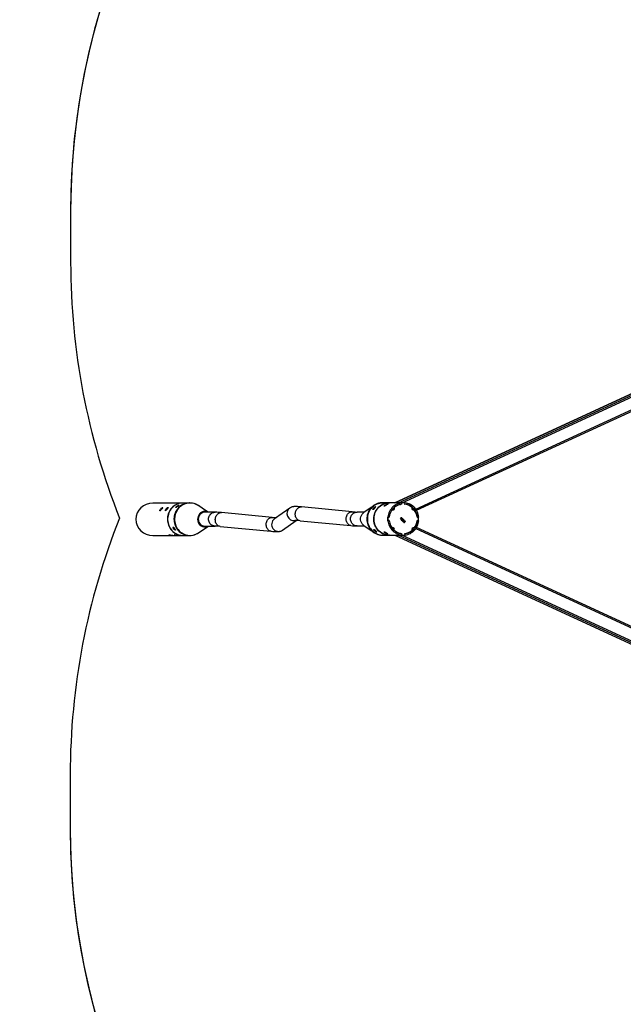
# Model space of a CAD drawing. Units: millimetres. Extents: x 1607 to 2992, y 1842 to 2628.
# Drawn here: x 2128 to 2293, y 1993 to 2263 of the extents above; entities that cross this region are included whole.
import ezdxf

# ---------------------------------------------------------------- set-up
doc = ezdxf.new("R2010")
doc.units = ezdxf.units.MM
doc.header["$LTSCALE"] = 100
doc.header["$PDSIZE"] = -1
doc.layers.add('VP-DIM', color=7, linetype='Continuous')
doc.layers.add('VP-HIC', color=6, linetype='Continuous')
doc.layers.add('VP-EQ', color=7, linetype='Continuous', true_color=0x8a3492)
doc.dimstyles.get("Standard").update_dxf_attribs({"dimtxt": 14, "dimasz": 20, "dimexe": 20, "dimexo": 50, "dimgap": 20, "dimtad": 0, "dimdec": 0, "dimzin": 0, "dimdsep": 46, "dimtxsty": 'Standard', "dimcen": -0.09, "dimadec": 0, "dimazin": 0, "dimtfac": 1, "dimtdec": 4, "dimtofl": 0, "dimtmove": 0, "dimatfit": 3, "dimfxl": 70, "dimfxlon": 1, "dimtolj": 1, "dimtzin": 0, "dimarcsym": 0})

# ---------------------------------------------------------------- blocks, each defined once
blk = doc.blocks.new('*D33')
at = {"layer": 'Defpoints', "color": 0}
for p in [(2670.48, 2607.95), (2670.48, 2126.23), (2005.77, 2121.67)]:
    blk.add_point(p, dxfattribs=at)
at = {"layer": 'VP-DIM', "color": 0, "lineweight": -2}
for p, q in [((2005.77, 2537.95), (2005.77, 2627.95)), ((2670.48, 2537.95), (2670.48, 2627.95)), ((2025.77, 2607.95), (2299.45, 2607.95)), ((2650.48, 2607.95), (2376.79, 2607.95))]:
    blk.add_line(p, q, dxfattribs=at)
at = {"layer": 'VP-DIM', "color": 0}
for points in [[(2025.77, 2611.28), (2025.77, 2604.62), (2005.77, 2607.95)], [(2650.48, 2604.62), (2650.48, 2611.28), (2670.48, 2607.95)]]:
    blk.add_solid(points, dxfattribs=at)
at = {"layer": 'VP-DIM', "color": 0, "insert": (2338.12, 2607.95), "char_height": 14, "attachment_point": 5}
blk.add_mtext('\\A1;665', dxfattribs=at)
blk = doc.blocks.new('*D36')
at = {"layer": 'Defpoints', "color": 0}
for p in [(2520.48, 2524.83), (2159.77, 2126.11), (2520.48, 2126.23)]:
    blk.add_point(p, dxfattribs=at)
at = {"layer": 'VP-DIM', "color": 0, "lineweight": -2}
for p, q in [((2159.77, 2454.83), (2159.77, 2544.83)), ((2520.48, 2454.83), (2520.48, 2544.83)), ((2179.77, 2524.83), (2301.45, 2524.83)), ((2500.48, 2524.83), (2378.79, 2524.83))]:
    blk.add_line(p, q, dxfattribs=at)
at = {"layer": 'VP-DIM', "color": 0}
for points in [[(2179.77, 2528.16), (2179.77, 2521.49), (2159.77, 2524.83)], [(2500.48, 2521.49), (2500.48, 2528.16), (2520.48, 2524.83)]]:
    blk.add_solid(points, dxfattribs=at)
at = {"layer": 'VP-DIM', "color": 0, "insert": (2340.12, 2524.83), "char_height": 14, "attachment_point": 5}
blk.add_mtext('\\A1;365', dxfattribs=at)
blk = doc.blocks.new('1634 2')
at = {"layer": 'VP-EQ', "color": 0, "linetype": 'Continuous', "lineweight": 25}
for p, q in [((2334.82, 2178.59), (2230.79, 2130.65)), ((2230.8, 2130.65), (2334.82, 2178.59)), ((2231.75, 2130.65), (2334.82, 2178.15)), ((2232.82, 2130.65), (2334.82, 2177.66)), ((2236.53, 2128.87), (2334.82, 2174.16)), ((2236.72, 2128.57), (2334.82, 2173.78)), ((2172.64, 2130.57), (2164.41, 2130.56)), ((2174.45, 2130.58), (2172.71, 2130.57)), ((2174.6, 2130.58), (2174.45, 2130.58)), ((2229.24, 2130.65), (2227.49, 2130.65)), ((2233, 2130.65), (2229.31, 2130.65)), ((2232.53, 2130.63), (2232.64, 2130.63)), ((2232.55, 2130.63), (2232.6, 2130.63)), ((2232.55, 2130.63), (2232.55, 2130.63)), ((2232.6, 2130.63), (2232.6, 2130.63)), ((2232.68, 2130.27), (2232.64, 2130.63)), ((2233.06, 2130.65), (2233, 2130.65)), ((2233.52, 2130.63), (2233.48, 2130.24)), ((2233.52, 2130.63), (2233.6, 2130.63)), ((2233.56, 2130.27), (2233.6, 2130.63)), ((2166.52, 2128.89), (2166.71, 2128.73)), ((2166.58, 2128.97), (2166.77, 2128.81)), ((2168.01, 2128.89), (2168.2, 2128.73)), ((2168.07, 2128.97), (2168.26, 2128.81)), ((2171, 2129.69), (2171.1, 2129.54)), ((2171.07, 2129.75), (2171.18, 2129.6)), ((2181.5, 2128.04), (2178.71, 2128.04)), ((2197.16, 2126.62), (2183.21, 2127.93)), ((2201.97, 2129.2), (2197.78, 2126.23)), ((2219.1, 2128.18), (2205.15, 2129.49)), ((2222.47, 2128.09), (2220.45, 2128.09)), ((2222.1, 2127.83), (2222.3, 2127.97)), ((2224.94, 2129.15), (2225.08, 2129.02)), ((2225.01, 2129.23), (2225.15, 2129.09)), ((2228.13, 2130.02), (2228.21, 2129.88)), ((2228.25, 2130.09), (2228.33, 2129.95)), ((2232.31, 2130.2), (2232.39, 2130.21)), ((2232.39, 2130.21), (2232.32, 2130.21)), ((2232.59, 2130.24), (2232.59, 2130.26)), ((2232.59, 2130.24), (2232.65, 2130.24)), ((2232.65, 2130.24), (2232.64, 2130.26)), ((2233.48, 2130.27), (2233.56, 2130.27)), ((2236.09, 2128.74), (2236.03, 2128.74)), ((2199.98, 2123.13), (2203.73, 2125.79)), ((2204.79, 2125.71), (2218.75, 2124.4)), ((2228.78, 2126.71), (2228.9, 2126.71)), ((2229.13, 2126.67), (2228.78, 2126.71)), ((2228.84, 2126.69), (2228.78, 2126.69)), ((2229.13, 2125.75), (2228.78, 2125.71)), ((2228.78, 2125.73), (2228.84, 2125.73)), ((2228.78, 2125.71), (2228.9, 2125.71)), ((2228.84, 2126.69), (2229.22, 2126.65)), ((2229.22, 2125.77), (2228.84, 2125.73)), ((2229.24, 2126.67), (2228.9, 2126.71)), ((2229.24, 2125.75), (2228.9, 2125.71)), ((2229.13, 2126.67), (2229.24, 2126.67)), ((2229.13, 2125.75), (2229.24, 2125.75)), ((2229.16, 2126.65), (2229.16, 2126.67)), ((2229.16, 2125.75), (2229.16, 2125.77)), ((2229.22, 2126.65), (2229.22, 2126.67)), ((2229.22, 2125.75), (2229.22, 2125.77)), ((2232.3, 2126.25), (2232.65, 2126.62)), ((2232.33, 2126.22), (2232.3, 2126.25)), ((2232.35, 2126.27), (2232.31, 2126.24)), ((2232.38, 2126.27), (2232.33, 2126.22)), ((2232.35, 2126.27), (2232.38, 2126.27)), ((2232.42, 2126.35), (2232.45, 2126.35)), ((2232.43, 2126.15), (2232.45, 2126.15)), ((2232.65, 2126.58), (2232.5, 2126.43)), ((2232.5, 2126.43), (2232.53, 2126.43)), ((2232.55, 2126.39), (2232.51, 2126.39)), ((2232.52, 2126.1), (2232.56, 2126.1)), ((2232.68, 2126.58), (2232.53, 2126.43)), ((2232.6, 2125.94), (2232.87, 2125.95)), ((2232.83, 2125.7), (2232.6, 2125.94)), ((2232.63, 2126.6), (2232.65, 2126.58)), ((2232.65, 2126.62), (2232.68, 2126.58)), ((2232.65, 2126.58), (2232.68, 2126.58)), ((2232.65, 2126.38), (2232.68, 2126.38)), ((2232.65, 2126.11), (2232.68, 2126.11)), ((2232.85, 2125.91), (2232.68, 2125.9)), ((2232.68, 2125.9), (2232.7, 2125.9)), ((2232.68, 2125.9), (2232.83, 2125.74)), ((2232.88, 2125.91), (2232.7, 2125.9)), ((2232.7, 2125.9), (2232.86, 2125.74)), ((2232.83, 2125.74), (2232.81, 2125.72)), ((2232.86, 2125.74), (2232.83, 2125.7)), ((2232.83, 2125.74), (2232.86, 2125.74)), ((2232.88, 2126.14), (2232.84, 2126.17)), ((2232.85, 2125.91), (2232.88, 2125.91)), ((2232.96, 2126.17), (2232.92, 2126.17)), ((2232.95, 2125.74), (2232.98, 2125.74)), ((2232.97, 2125.58), (2233, 2125.58)), ((2233.01, 2125.81), (2233.08, 2125.8)), ((2233.06, 2125.76), (2233.02, 2125.76)), ((2233.04, 2126.17), (2233.07, 2126.17)), ((2233.04, 2125.96), (2233.07, 2125.96)), ((2233.05, 2125.53), (2233.09, 2125.53)), ((2233.06, 2125.49), (2233.09, 2125.49)), ((2233.08, 2125.8), (2233.11, 2125.8)), ((2233.14, 2125.89), (2233.16, 2125.89)), ((2233.15, 2125.76), (2233.18, 2125.76)), ((2233.16, 2125.53), (2233.19, 2125.53)), ((2233.21, 2125.91), (2233.18, 2125.91)), ((2233.18, 2125.69), (2233.21, 2125.69)), ((2233.21, 2125.73), (2233.25, 2125.73)), ((2233.21, 2125.48), (2233.24, 2125.45)), ((2233.21, 2125.45), (2233.24, 2125.45)), ((2233.22, 2125.31), (2233.25, 2125.31)), ((2233.29, 2125.91), (2233.32, 2125.91)), ((2233.3, 2125.72), (2233.33, 2125.72)), ((2233.31, 2125.27), (2233.34, 2125.27)), ((2233.33, 2125.53), (2233.53, 2125.67)), ((2233.49, 2125.61), (2233.38, 2125.54)), ((2233.38, 2125.54), (2233.41, 2125.54)), ((2233.52, 2125.61), (2233.41, 2125.54)), ((2233.42, 2125.28), (2233.45, 2125.28)), ((2233.43, 2125.5), (2233.46, 2125.5)), ((2233.49, 2125.61), (2233.52, 2125.61)), ((2233.51, 2125.66), (2233.64, 2125.53)), ((2233.63, 2125.49), (2233.52, 2125.61)), ((2233.53, 2125.67), (2233.67, 2125.53)), ((2233.64, 2125.53), (2233.62, 2125.51)), ((2233.67, 2125.53), (2233.63, 2125.49)), ((2233.64, 2125.53), (2233.67, 2125.53)), ((2236.91, 2126.64), (2237.28, 2126.69)), ((2236.91, 2126.65), (2237.23, 2126.69)), ((2236.91, 2126.67), (2237, 2126.67)), ((2237.28, 2125.73), (2236.91, 2125.77)), ((2237.23, 2125.73), (2236.91, 2125.77)), ((2236.91, 2125.75), (2237, 2125.75)), ((2237, 2126.67), (2237.34, 2126.71)), ((2237, 2125.75), (2237.34, 2125.71)), ((2237.23, 2126.69), (2237.28, 2126.69)), ((2237.28, 2125.73), (2237.23, 2125.73)), ((2170.09, 2123.55), (2170.24, 2123.66)), ((2170.14, 2123.47), (2170.3, 2123.58)), ((2178.72, 2124.24), (2181.51, 2124.24)), ((2182.85, 2124.15), (2196.81, 2122.84)), ((2220.45, 2124.29), (2222.47, 2124.29)), ((2224.79, 2122.78), (2224.8, 2122.78)), ((2225.36, 2123.09), (2225.23, 2122.95)), ((2225.43, 2123.03), (2225.3, 2122.88)), ((2225.36, 2123.09), (2225.33, 2123.13)), ((2228.13, 2122.39), (2228.21, 2122.54)), ((2228.25, 2122.32), (2228.33, 2122.46)), ((2236.03, 2123.68), (2236.09, 2123.68)), ((2236.52, 2123.55), (2334.82, 2078.24)), ((2334.82, 2078.62), (2236.72, 2123.84)), ((2164.42, 2121.67), (2172.65, 2121.68)), ((2169.13, 2121.74), (2169.14, 2121.8)), ((2169.22, 2121.73), (2169.23, 2121.78)), ((2170.62, 2121.75), (2170.63, 2121.81)), ((2170.72, 2121.73), (2170.72, 2121.79)), ((2172.72, 2121.68), (2174.46, 2121.69)), ((2173.44, 2121.86), (2173.93, 2121.74)), ((2174.46, 2121.69), (2174.61, 2121.69)), ((2227.57, 2121.76), (2227.36, 2121.77)), ((2227.5, 2121.76), (2229.25, 2121.76)), ((2229.32, 2121.76), (2233.01, 2121.76)), ((2230.79, 2121.76), (2334.82, 2073.81)), ((2230.8, 2121.76), (2334.82, 2073.81)), ((2231.75, 2121.76), (2334.82, 2074.25)), ((2232.4, 2122.21), (2232.32, 2122.21)), ((2232.34, 2122.21), (2232.4, 2122.21)), ((2232.53, 2121.79), (2232.64, 2121.79)), ((2232.6, 2121.79), (2232.55, 2121.79)), ((2232.55, 2121.79), (2232.55, 2121.79)), ((2232.59, 2122.18), (2232.65, 2122.18)), ((2232.59, 2122.16), (2232.59, 2122.18)), ((2232.6, 2121.79), (2232.6, 2121.79)), ((2232.64, 2122.16), (2232.65, 2122.18)), ((2232.68, 2122.15), (2232.64, 2121.79)), ((2232.81, 2121.76), (2334.82, 2074.74)), ((2233.01, 2121.76), (2233.07, 2121.76)), ((2233.48, 2122.18), (2233.52, 2121.79)), ((2233.48, 2122.15), (2233.56, 2122.15)), ((2233.52, 2121.79), (2233.6, 2121.79)), ((2233.56, 2122.15), (2233.6, 2121.79))]:
    blk.add_line(p, q, dxfattribs=at)
at = {"layer": 'VP-EQ', "color": 0, "linetype": 'Continuous', "lineweight": 25, "flags": 128}
for points in [[(2172.67, 2130.57), (2172.37, 2130.56), (2171.99, 2130.52), (2171.62, 2130.44), (2171.25, 2130.33), (2170.9, 2130.18), (2170.56, 2130), (2170.23, 2129.79), (2169.93, 2129.55), (2169.65, 2129.28), (2169.39, 2128.98), (2169.16, 2128.67), (2168.96, 2128.33), (2168.78, 2127.97), (2168.64, 2127.6), (2168.53, 2127.22), (2168.45, 2126.83), (2168.41, 2126.43), (2168.4, 2126.04), (2168.43, 2125.64), (2168.49, 2125.24), (2168.58, 2124.86), (2168.7, 2124.48), (2168.86, 2124.12), (2169.05, 2123.77), (2169.26, 2123.44), (2169.51, 2123.13), (2169.78, 2122.85), (2170.07, 2122.6), (2170.38, 2122.37), (2170.71, 2122.17), (2171.06, 2122.01), (2171.42, 2121.87), (2171.79, 2121.77), (2172.16, 2121.71), (2172.54, 2121.68), (2172.69, 2121.68)], [(2172.71, 2130.57), (2172.7, 2130.57), (2172.32, 2130.55), (2171.94, 2130.5), (2171.57, 2130.41), (2171.21, 2130.28), (2170.86, 2130.13), (2170.52, 2129.94), (2170.21, 2129.72), (2169.91, 2129.47), (2169.64, 2129.19), (2169.39, 2128.89), (2169.16, 2128.57), (2168.97, 2128.22), (2168.8, 2127.86), (2168.67, 2127.49), (2168.57, 2127.1), (2168.5, 2126.71), (2168.47, 2126.31), (2168.47, 2125.92), (2168.51, 2125.52), (2168.58, 2125.13), (2168.68, 2124.74), (2168.81, 2124.37), (2168.98, 2124.01), (2169.18, 2123.67), (2169.4, 2123.35), (2169.65, 2123.05), (2169.93, 2122.77), (2170.23, 2122.52), (2170.55, 2122.31), (2170.88, 2122.12), (2171.23, 2121.96), (2171.6, 2121.84), (2171.97, 2121.75), (2172.35, 2121.7), (2172.72, 2121.68)], [(2174.12, 2130.56), (2174.06, 2130.56), (2173.68, 2130.5), (2173.31, 2130.41), (2172.95, 2130.29), (2172.6, 2130.13), (2172.26, 2129.94), (2171.95, 2129.72), (2171.65, 2129.47), (2171.38, 2129.19), (2171.13, 2128.89), (2170.9, 2128.56), (2170.71, 2128.22), (2170.55, 2127.86), (2170.41, 2127.49), (2170.31, 2127.1), (2170.25, 2126.71), (2170.21, 2126.31), (2170.22, 2125.92), (2170.25, 2125.52), (2170.32, 2125.13), (2170.42, 2124.74), (2170.56, 2124.37), (2170.72, 2124.01), (2170.92, 2123.67), (2171.15, 2123.35), (2171.4, 2123.05), (2171.67, 2122.77), (2171.97, 2122.53), (2172.29, 2122.31), (2172.63, 2122.12), (2172.98, 2121.96), (2173.34, 2121.84), (2173.71, 2121.75), (2174.09, 2121.7), (2174.46, 2121.69)], [(2174.12, 2130.56), (2173.97, 2130.55), (2173.6, 2130.48), (2173.23, 2130.38), (2172.87, 2130.25), (2172.52, 2130.09), (2172.19, 2129.89), (2171.88, 2129.66), (2171.58, 2129.4), (2171.32, 2129.12), (2171.07, 2128.82), (2170.86, 2128.49), (2170.67, 2128.14), (2170.51, 2127.78), (2170.39, 2127.4), (2170.3, 2127.01), (2170.24, 2126.62), (2170.21, 2126.22), (2170.22, 2125.82), (2170.26, 2125.42), (2170.34, 2125.03), (2170.45, 2124.65), (2170.6, 2124.28), (2170.77, 2123.93), (2170.97, 2123.59), (2171.2, 2123.27), (2171.46, 2122.98), (2171.74, 2122.71), (2172.05, 2122.47), (2172.37, 2122.26), (2172.71, 2122.08), (2173.06, 2121.93), (2173.43, 2121.82)], [(2176.95, 2129.84), (2176.69, 2130), (2176.35, 2130.18), (2176, 2130.33), (2175.63, 2130.44), (2175.26, 2130.52), (2174.88, 2130.57), (2174.5, 2130.57), (2174.12, 2130.55), (2173.74, 2130.48), (2173.37, 2130.38), (2173.01, 2130.25), (2172.67, 2130.09), (2172.34, 2129.89), (2172.02, 2129.66), (2171.73, 2129.4), (2171.46, 2129.12), (2171.22, 2128.82), (2171, 2128.49), (2170.82, 2128.14), (2170.66, 2127.78), (2170.54, 2127.4), (2170.44, 2127.01), (2170.38, 2126.62), (2170.36, 2126.22), (2170.37, 2125.82), (2170.41, 2125.43), (2170.49, 2125.03), (2170.6, 2124.65), (2170.74, 2124.28), (2170.92, 2123.93), (2171.12, 2123.59), (2171.35, 2123.27), (2171.61, 2122.98), (2171.89, 2122.71), (2172.2, 2122.47), (2172.52, 2122.26), (2172.86, 2122.08), (2173.21, 2121.93), (2173.58, 2121.82), (2173.58, 2121.82)], [(2174.45, 2130.58), (2174.44, 2130.58), (2174.26, 2130.57)], [(2174.45, 2130.58), (2174.35, 2130.57), (2174.3, 2130.57)], [(2224.5, 2123.06), (2224.24, 2123.35), (2224.01, 2123.67), (2223.81, 2124), (2223.63, 2124.36), (2223.49, 2124.73), (2223.38, 2125.11), (2223.3, 2125.5), (2223.26, 2125.9), (2223.25, 2126.3), (2223.28, 2126.69), (2223.34, 2127.09), (2223.43, 2127.47), (2223.55, 2127.85), (2223.71, 2128.21), (2223.9, 2128.56), (2224.11, 2128.89), (2224.36, 2129.19), (2224.63, 2129.48), (2224.92, 2129.73), (2225.23, 2129.96), (2225.56, 2130.16), (2225.91, 2130.32), (2226.27, 2130.46), (2226.64, 2130.55), (2227.01, 2130.62), (2227.39, 2130.65), (2227.49, 2130.65)], [(2229.29, 2121.76), (2228.97, 2121.77), (2228.59, 2121.81), (2228.22, 2121.89), (2227.85, 2122), (2227.5, 2122.15), (2227.16, 2122.33), (2226.83, 2122.54), (2226.53, 2122.78), (2226.25, 2123.05), (2225.99, 2123.35), (2225.76, 2123.66), (2225.55, 2124), (2225.38, 2124.35), (2225.24, 2124.72), (2225.13, 2125.11), (2225.05, 2125.5), (2225.01, 2125.89), (2225, 2126.29), (2225.02, 2126.69), (2225.08, 2127.08), (2225.17, 2127.47), (2225.29, 2127.85), (2225.45, 2128.21), (2225.64, 2128.56), (2225.85, 2128.89), (2226.1, 2129.19), (2226.37, 2129.48), (2226.66, 2129.73), (2226.97, 2129.96), (2227.3, 2130.16), (2227.65, 2130.32), (2228.01, 2130.46), (2228.38, 2130.56), (2228.75, 2130.62), (2229.13, 2130.65), (2229.28, 2130.65)], [(2229.32, 2121.76), (2228.94, 2121.78), (2228.56, 2121.83), (2228.19, 2121.92), (2227.83, 2122.04), (2227.48, 2122.2), (2227.14, 2122.39), (2226.82, 2122.61), (2226.52, 2122.86), (2226.25, 2123.13), (2226, 2123.43), (2225.77, 2123.76), (2225.58, 2124.1), (2225.41, 2124.46), (2225.28, 2124.83), (2225.18, 2125.22), (2225.11, 2125.61), (2225.08, 2126.01), (2225.08, 2126.4), (2225.11, 2126.8), (2225.18, 2127.19), (2225.28, 2127.58), (2225.41, 2127.95), (2225.58, 2128.31), (2225.77, 2128.65), (2226, 2128.98), (2226.25, 2129.28), (2226.52, 2129.55), (2226.82, 2129.8), (2227.14, 2130.02), (2227.48, 2130.21), (2227.83, 2130.37), (2228.19, 2130.49), (2228.56, 2130.58), (2228.94, 2130.63), (2229.31, 2130.65)], [(2227.31, 2130.64), (2227.35, 2130.64), (2227.64, 2130.63)], [(2232.64, 2130.63), (2232.27, 2130.56), (2231.9, 2130.47), (2231.54, 2130.33), (2231.19, 2130.17), (2230.86, 2129.97), (2230.55, 2129.75), (2230.26, 2129.49), (2229.99, 2129.21), (2229.74, 2128.9), (2229.53, 2128.58), (2229.34, 2128.23), (2229.18, 2127.87), (2229.06, 2127.49), (2228.96, 2127.1), (2228.9, 2126.71)], [(2237.34, 2126.71), (2237.28, 2127.1), (2237.19, 2127.49), (2237.06, 2127.86), (2236.91, 2128.23), (2236.72, 2128.57), (2236.5, 2128.9), (2236.26, 2129.21), (2235.99, 2129.49), (2235.7, 2129.75), (2235.38, 2129.97), (2235.05, 2130.17), (2234.7, 2130.33), (2234.35, 2130.47), (2233.98, 2130.56), (2233.6, 2130.63)], [(2166.83, 2128.89), (2166.72, 2128.75), (2166.61, 2128.63), (2166.51, 2128.53), (2166.43, 2128.47), (2166.37, 2128.46), (2166.35, 2128.5), (2166.36, 2128.59), (2166.41, 2128.71), (2166.49, 2128.84), (2166.52, 2128.89)], [(2166.58, 2128.97), (2166.7, 2129.1), (2166.82, 2129.21), (2166.94, 2129.29), (2167.04, 2129.34), (2167.1, 2129.35), (2167.11, 2129.31), (2167.09, 2129.24), (2167.02, 2129.14), (2166.93, 2129.01), (2166.89, 2128.97)], [(2168.32, 2128.89), (2168.21, 2128.75), (2168.1, 2128.63), (2168, 2128.53), (2167.92, 2128.47), (2167.86, 2128.46), (2167.84, 2128.5), (2167.85, 2128.59), (2167.9, 2128.71), (2167.98, 2128.84), (2168.01, 2128.89)], [(2168.07, 2128.97), (2168.19, 2129.1), (2168.32, 2129.21), (2168.43, 2129.3), (2168.53, 2129.34), (2168.59, 2129.35), (2168.6, 2129.32), (2168.58, 2129.24), (2168.51, 2129.14), (2168.42, 2129.01), (2168.38, 2128.97)], [(2170.99, 2128.46), (2170.73, 2127.94), (2170.54, 2127.4), (2170.41, 2126.83), (2170.36, 2126.25), (2170.38, 2125.68), (2170.47, 2125.1), (2170.47, 2125.1)], [(2171.29, 2129.69), (2171.16, 2129.59), (2171.03, 2129.49), (2170.91, 2129.42), (2170.82, 2129.37), (2170.76, 2129.37), (2170.75, 2129.4), (2170.78, 2129.46), (2170.85, 2129.55), (2170.95, 2129.65), (2171, 2129.69)], [(2171.07, 2129.75), (2171.21, 2129.84), (2171.35, 2129.92), (2171.48, 2129.98), (2171.58, 2130.01), (2171.64, 2130.01), (2171.65, 2129.99), (2171.61, 2129.94), (2171.53, 2129.87), (2171.41, 2129.78), (2171.37, 2129.75)], [(2179.59, 2128.04), (2179.42, 2128.12), (2179.03, 2128.23), (2178.64, 2128.26), (2178.24, 2128.2), (2177.87, 2128.06), (2177.52, 2127.85), (2177.23, 2127.58), (2176.99, 2127.25), (2176.81, 2126.87), (2176.71, 2126.47), (2176.69, 2126.06), (2176.74, 2125.64), (2176.87, 2125.25), (2177.07, 2124.89), (2177.33, 2124.58), (2177.65, 2124.33), (2178.01, 2124.15), (2178.39, 2124.04), (2178.39, 2124.04)], [(2178.91, 2128.04), (2178.7, 2128.05), (2178.39, 2128.02), (2178.1, 2127.94), (2177.81, 2127.81), (2177.56, 2127.63), (2177.33, 2127.4), (2177.15, 2127.14), (2177.01, 2126.85), (2176.92, 2126.54), (2176.88, 2126.22), (2176.89, 2125.9), (2176.96, 2125.58), (2177.07, 2125.29), (2177.23, 2125.01), (2177.43, 2124.77), (2177.67, 2124.56), (2177.94, 2124.4), (2178.23, 2124.29), (2178.53, 2124.23), (2178.84, 2124.22), (2178.92, 2124.24)], [(2179.63, 2128.04), (2178.35, 2128.9), (2176.89, 2129.88)], [(2181.51, 2124.24), (2181.34, 2124.25), (2181.1, 2124.29), (2180.86, 2124.36), (2180.63, 2124.47), (2180.42, 2124.61), (2180.24, 2124.78), (2180.07, 2124.97), (2179.93, 2125.19), (2179.82, 2125.42), (2179.75, 2125.67), (2179.7, 2125.92), (2179.69, 2126.18), (2179.71, 2126.44), (2179.77, 2126.69), (2179.86, 2126.94), (2179.97, 2127.16), (2180.12, 2127.37), (2180.29, 2127.56), (2180.49, 2127.72), (2180.7, 2127.85), (2180.93, 2127.94), (2181.17, 2128.01), (2181.42, 2128.04), (2181.5, 2128.04)], [(2182.85, 2124.15), (2182.84, 2124.15), (2182.65, 2124.19), (2182.45, 2124.26), (2182.27, 2124.37), (2182.11, 2124.51), (2181.96, 2124.67), (2181.83, 2124.86), (2181.72, 2125.08), (2181.64, 2125.31), (2181.59, 2125.55), (2181.56, 2125.81), (2181.55, 2126.06), (2181.58, 2126.32), (2181.63, 2126.57), (2181.71, 2126.82), (2181.81, 2127.05), (2181.94, 2127.26), (2182.09, 2127.44), (2182.25, 2127.6), (2182.43, 2127.74), (2182.62, 2127.84), (2182.82, 2127.9), (2183.02, 2127.94), (2183.21, 2127.93)], [(2205.15, 2129.49), (2204.97, 2129.51), (2204.65, 2129.54), (2204.35, 2129.56), (2204.06, 2129.58), (2203.8, 2129.59), (2203.54, 2129.6), (2203.27, 2129.59), (2203.08, 2129.58), (2202.95, 2129.57), (2202.82, 2129.55), (2202.69, 2129.52), (2202.56, 2129.49), (2202.41, 2129.44), (2202.25, 2129.37), (2202.09, 2129.28), (2201.97, 2129.2)], [(2204.79, 2125.71), (2204.78, 2125.71), (2204.58, 2125.75), (2204.39, 2125.82), (2204.21, 2125.93), (2204.05, 2126.06), (2203.9, 2126.23), (2203.77, 2126.42), (2203.66, 2126.63), (2203.58, 2126.86), (2203.52, 2127.11), (2203.49, 2127.36), (2203.49, 2127.62), (2203.52, 2127.88), (2203.57, 2128.13), (2203.65, 2128.37), (2203.75, 2128.6), (2203.88, 2128.81), (2204.03, 2129), (2204.19, 2129.16), (2204.37, 2129.29), (2204.56, 2129.39), (2204.75, 2129.46), (2204.96, 2129.49), (2205.15, 2129.49)], [(2218.75, 2124.4), (2218.74, 2124.4), (2218.54, 2124.44), (2218.35, 2124.51), (2218.17, 2124.61), (2218, 2124.75), (2217.85, 2124.92), (2217.72, 2125.11), (2217.62, 2125.32), (2217.54, 2125.55), (2217.48, 2125.8), (2217.45, 2126.05), (2217.45, 2126.31), (2217.47, 2126.57), (2217.53, 2126.82), (2217.6, 2127.06), (2217.71, 2127.29), (2217.83, 2127.5), (2217.98, 2127.69), (2218.14, 2127.85), (2218.32, 2127.98), (2218.51, 2128.08), (2218.71, 2128.15), (2218.91, 2128.18), (2219.1, 2128.18)], [(2220.45, 2124.29), (2220.29, 2124.3), (2220.04, 2124.34), (2219.81, 2124.42), (2219.58, 2124.53), (2219.37, 2124.66), (2219.18, 2124.83), (2219.02, 2125.03), (2218.88, 2125.24), (2218.77, 2125.47), (2218.69, 2125.72), (2218.65, 2125.98), (2218.64, 2126.23), (2218.66, 2126.49), (2218.71, 2126.75), (2218.8, 2126.99), (2218.92, 2127.22), (2219.07, 2127.42), (2219.24, 2127.61), (2219.44, 2127.77), (2219.65, 2127.9), (2219.88, 2128), (2220.12, 2128.06), (2220.37, 2128.09), (2220.45, 2128.09)], [(2224.48, 2129.45), (2223.75, 2128.96), (2222.29, 2127.98)], [(2225.99, 2130.41), (2225.63, 2130.27), (2225.29, 2130.09), (2224.96, 2129.88), (2224.66, 2129.64), (2224.38, 2129.37), (2224.12, 2129.08), (2223.88, 2128.77), (2223.68, 2128.43), (2223.5, 2128.08), (2223.36, 2127.71), (2223.24, 2127.33), (2223.16, 2126.94), (2223.12, 2126.54), (2223.1, 2126.14), (2223.13, 2125.75), (2223.18, 2125.35), (2223.27, 2124.96), (2223.39, 2124.59), (2223.55, 2124.22), (2223.73, 2123.87), (2223.95, 2123.54), (2224.19, 2123.23), (2224.46, 2122.95), (2224.75, 2122.69), (2225.06, 2122.46), (2225.39, 2122.26), (2225.73, 2122.09), (2226.09, 2121.96), (2226.46, 2121.86), (2226.83, 2121.79), (2227.04, 2121.77)], [(2226.13, 2130.41), (2225.78, 2130.27), (2225.44, 2130.09), (2225.11, 2129.88), (2224.81, 2129.64), (2224.52, 2129.37), (2224.26, 2129.08), (2224.03, 2128.77), (2223.82, 2128.43), (2223.65, 2128.08), (2223.5, 2127.71), (2223.39, 2127.33), (2223.31, 2126.94), (2223.26, 2126.54), (2223.25, 2126.14), (2223.27, 2125.75), (2223.33, 2125.35), (2223.42, 2124.96), (2223.54, 2124.59), (2223.7, 2124.22), (2223.88, 2123.87), (2224.09, 2123.54), (2224.34, 2123.23), (2224.6, 2122.95), (2224.89, 2122.69), (2225.2, 2122.46), (2225.53, 2122.26), (2225.88, 2122.09), (2226.24, 2121.96), (2226.61, 2121.86), (2226.98, 2121.79), (2227.36, 2121.76), (2227.5, 2121.76)], [(2225.24, 2129.15), (2225.13, 2129.03), (2225.02, 2128.91), (2224.92, 2128.82), (2224.83, 2128.77), (2224.78, 2128.76), (2224.76, 2128.8), (2224.77, 2128.88), (2224.82, 2128.99), (2224.91, 2129.11), (2224.94, 2129.15)], [(2224.99, 2128.89), (2225.05, 2128.98), (2225.08, 2129.02)], [(2225.01, 2129.23), (2225.12, 2129.35), (2225.25, 2129.45), (2225.37, 2129.53), (2225.46, 2129.57), (2225.51, 2129.57), (2225.53, 2129.54), (2225.5, 2129.48), (2225.43, 2129.38), (2225.34, 2129.27), (2225.3, 2129.23)], [(2225.15, 2129.09), (2225.27, 2129.21), (2225.34, 2129.27)], [(2228.44, 2130.02), (2228.29, 2129.93), (2228.15, 2129.84), (2228.02, 2129.77), (2227.92, 2129.73), (2227.87, 2129.72), (2227.84, 2129.74), (2227.86, 2129.79), (2227.93, 2129.87), (2228.04, 2129.96), (2228.13, 2130.02)], [(2228.25, 2130.09), (2228.41, 2130.17), (2228.57, 2130.24), (2228.71, 2130.29), (2228.82, 2130.32), (2228.88, 2130.32), (2228.88, 2130.3), (2228.84, 2130.26), (2228.74, 2130.2), (2228.61, 2130.12), (2228.57, 2130.09)], [(2235.82, 2128.67), (2235.91, 2128.68), (2236.03, 2128.74)], [(2196.81, 2122.84), (2196.8, 2122.84), (2196.6, 2122.88), (2196.41, 2122.95), (2196.23, 2123.06), (2196.06, 2123.2), (2195.91, 2123.36), (2195.79, 2123.55), (2195.68, 2123.77), (2195.6, 2124), (2195.54, 2124.24), (2195.51, 2124.5), (2195.51, 2124.75), (2195.53, 2125.01), (2195.59, 2125.26), (2195.67, 2125.51), (2195.77, 2125.74), (2195.89, 2125.95), (2196.04, 2126.13), (2196.2, 2126.29), (2196.38, 2126.43), (2196.57, 2126.53), (2196.77, 2126.59), (2196.97, 2126.63), (2197.16, 2126.62)], [(2222.3, 2124.42), (2222.11, 2124.56), (2221.83, 2124.85), (2221.6, 2125.19), (2221.45, 2125.58), (2221.37, 2125.99), (2221.37, 2126.4), (2221.45, 2126.81), (2221.6, 2127.19), (2221.82, 2127.54), (2222.1, 2127.83)], [(2228.9, 2125.71), (2228.96, 2125.32), (2229.06, 2124.93), (2229.18, 2124.55), (2229.34, 2124.19), (2229.53, 2123.84), (2229.74, 2123.52), (2229.99, 2123.21), (2230.26, 2122.93), (2230.55, 2122.67), (2230.86, 2122.45), (2231.19, 2122.25), (2231.54, 2122.08), (2231.9, 2121.95), (2232.27, 2121.86), (2232.64, 2121.79)], [(2232.42, 2126.11), (2232.38, 2126.19), (2232.38, 2126.27)], [(2232.43, 2126.15), (2232.48, 2126.11), (2232.53, 2126.1)], [(2232.53, 2126.43), (2232.62, 2126.42), (2232.68, 2126.38)], [(2232.65, 2126.11), (2232.59, 2126.07), (2232.53, 2126.06)], [(2232.59, 2126.42), (2232.59, 2126.42), (2232.65, 2126.38)], [(2232.95, 2125.74), (2232.93, 2125.69), (2232.93, 2125.64), (2232.97, 2125.58)], [(2233.02, 2125.76), (2232.99, 2125.76), (2232.95, 2125.74)], [(2232.98, 2125.74), (2232.96, 2125.69), (2232.96, 2125.64), (2233, 2125.58)], [(2233.09, 2125.49), (2233.01, 2125.5), (2232.96, 2125.54)], [(2233.16, 2125.53), (2233.11, 2125.5), (2233.06, 2125.49)], [(2233.19, 2125.53), (2233.14, 2125.5), (2233.09, 2125.49)], [(2233.11, 2125.8), (2233.11, 2125.87), (2233.12, 2125.9), (2233.13, 2125.92)], [(2233.18, 2125.91), (2233.16, 2125.91), (2233.14, 2125.89)], [(2233.18, 2125.69), (2233.19, 2125.6), (2233.18, 2125.56), (2233.16, 2125.53)], [(2233.21, 2125.69), (2233.22, 2125.6), (2233.21, 2125.56), (2233.19, 2125.53)], [(2233.22, 2125.31), (2233.27, 2125.28), (2233.31, 2125.27)], [(2233.3, 2125.72), (2233.27, 2125.7), (2233.25, 2125.69)], [(2233.3, 2125.75), (2233.32, 2125.78), (2233.32, 2125.82), (2233.28, 2125.88)], [(2233.42, 2125.28), (2233.36, 2125.23), (2233.3, 2125.22)], [(2233.42, 2125.47), (2233.37, 2125.51), (2233.33, 2125.53)], [(2233.38, 2125.54), (2233.41, 2125.52), (2233.43, 2125.5)], [(2233.41, 2125.54), (2233.44, 2125.52), (2233.46, 2125.5)], [(2233.6, 2121.79), (2233.98, 2121.85), (2234.35, 2121.95), (2234.7, 2122.08), (2235.05, 2122.25), (2235.38, 2122.45), (2235.7, 2122.67), (2235.99, 2122.93), (2236.26, 2123.21), (2236.5, 2123.52), (2236.72, 2123.84), (2236.91, 2124.19), (2237.06, 2124.55), (2237.19, 2124.93), (2237.28, 2125.32), (2237.34, 2125.71)], [(2170.09, 2123.55), (2170, 2123.68), (2169.95, 2123.81), (2169.94, 2123.9), (2169.95, 2123.96), (2170, 2123.97), (2170.07, 2123.93), (2170.15, 2123.84), (2170.25, 2123.73), (2170.35, 2123.59), (2170.38, 2123.55)], [(2170.24, 2123.66), (2170.16, 2123.8), (2170.14, 2123.86)], [(2170.44, 2123.47), (2170.53, 2123.34), (2170.59, 2123.22), (2170.63, 2123.14), (2170.62, 2123.09), (2170.58, 2123.08), (2170.5, 2123.12), (2170.4, 2123.19), (2170.29, 2123.29), (2170.18, 2123.42), (2170.14, 2123.47)], [(2176.91, 2122.4), (2178.36, 2123.38), (2179.64, 2124.24)], [(2196.81, 2122.84), (2196.98, 2122.82), (2197.31, 2122.8), (2197.61, 2122.77), (2197.89, 2122.76), (2198.16, 2122.74), (2198.41, 2122.74), (2198.68, 2122.74), (2198.87, 2122.75), (2199, 2122.76), (2199.13, 2122.78), (2199.26, 2122.81), (2199.4, 2122.84), (2199.55, 2122.89), (2199.7, 2122.96), (2199.87, 2123.05), (2199.98, 2123.13)], [(2222.3, 2124.41), (2223.75, 2123.44), (2224.48, 2122.94)], [(2224.8, 2122.78), (2224.8, 2122.78), (2224.8, 2122.8), (2224.77, 2122.84), (2224.74, 2122.88), (2224.69, 2122.93), (2224.63, 2122.97), (2224.58, 2123.01), (2224.54, 2123.04), (2224.51, 2123.05), (2224.5, 2123.06), (2224.5, 2123.06)], [(2225.23, 2122.95), (2225.12, 2123.06), (2225.05, 2123.17), (2225.01, 2123.25), (2225.02, 2123.3), (2225.06, 2123.31), (2225.14, 2123.27), (2225.24, 2123.2), (2225.36, 2123.1), (2225.48, 2122.98), (2225.52, 2122.95)], [(2225.59, 2122.88), (2225.71, 2122.77), (2225.79, 2122.68), (2225.84, 2122.61), (2225.84, 2122.58), (2225.8, 2122.57), (2225.72, 2122.6), (2225.6, 2122.65), (2225.47, 2122.74), (2225.34, 2122.84), (2225.3, 2122.88)], [(2225.54, 2122.93), (2225.47, 2122.99), (2225.43, 2123.03)], [(2228.13, 2122.39), (2228.08, 2122.43), (2227.96, 2122.52), (2227.88, 2122.6), (2227.84, 2122.66), (2227.86, 2122.69), (2227.92, 2122.68), (2228.01, 2122.64), (2228.14, 2122.57), (2228.29, 2122.49), (2228.44, 2122.39), (2228.44, 2122.39)], [(2236.03, 2123.68), (2235.91, 2123.74), (2235.82, 2123.75)], [(2169.13, 2121.74), (2168.97, 2121.78), (2168.86, 2121.81), (2168.79, 2121.84), (2168.77, 2121.86), (2168.81, 2121.86), (2168.91, 2121.85), (2169.05, 2121.82), (2169.21, 2121.79), (2169.38, 2121.75), (2169.44, 2121.74)], [(2169.53, 2121.73), (2169.69, 2121.71), (2169.81, 2121.69), (2169.88, 2121.68), (2169.9, 2121.68), (2169.86, 2121.68), (2169.76, 2121.68), (2169.62, 2121.69), (2169.46, 2121.7), (2169.28, 2121.72), (2169.22, 2121.73)], [(2170.62, 2121.75), (2170.47, 2121.78), (2170.35, 2121.81), (2170.28, 2121.84), (2170.26, 2121.86), (2170.31, 2121.86), (2170.4, 2121.85), (2170.54, 2121.82), (2170.7, 2121.79), (2170.88, 2121.76), (2170.93, 2121.75)], [(2171.03, 2121.73), (2171.18, 2121.71), (2171.3, 2121.69), (2171.38, 2121.69), (2171.39, 2121.68), (2171.35, 2121.68), (2171.25, 2121.69), (2171.12, 2121.69), (2170.95, 2121.7), (2170.77, 2121.72), (2170.72, 2121.73)], [(2228.57, 2122.32), (2228.7, 2122.24), (2228.81, 2122.17), (2228.87, 2122.12), (2228.89, 2122.1), (2228.84, 2122.09), (2228.75, 2122.11), (2228.62, 2122.15), (2228.46, 2122.21), (2228.3, 2122.29), (2228.25, 2122.32)]]:
    blk.add_lwpolyline(points, dxfattribs=at)
at = {"layer": 'VP-EQ', "color": 0, "linetype": 'Continuous', "lineweight": 25}
for centre, radius, start, end in [((2174.6, 2126.49), 4.08, 55.8415, 127.5273), ((2227.35, 2126.57), 4.07, 91.9123, 109.5748), ((2227.5, 2126.57), 4.07, 90.0941, 109.5762), ((2233, 2126.59), 4.06, 90.081, 96.7455), ((2233, 2126.6), 4.06, 90.0745, 96.4843), ((2233.06, 2126.6), 4.06, 83.5006, 96.4845), ((2170, 2126.25), 4.36, 141.5311, 142.8214), ((2170.3, 2126.26), 4.35, 141.5289, 142.8235), ((2171.47, 2126.27), 4.34, 141.533, 142.8304), ((2171.86, 2126.21), 4.44, 141.5477, 142.8158), ((2173.58, 2126.4), 4.18, 126.7619, 128.0922), ((2173.9, 2126.36), 4.23, 126.78, 128.0964), ((2181.2, 2109.26), 18.78, 83.8656, 89.0858), ((2203.08, 2127.66), 1.9, 125.4592, 279.4527), ((2220.86, 2144.57), 16.48, 263.893, 268.5859), ((2228.26, 2126.34), 4.35, 138.3994, 139.6904), ((2228.32, 2126.28), 4.24, 138.3829, 139.7069), ((2228.57, 2126.33), 4.37, 138.3976, 139.6817), ((2230.34, 2126.51), 4.15, 120.1375, 122.1407), ((2230.71, 2126.41), 4.26, 120.1663, 122.1166), ((2233.22, 2126.31), 4, 97.7876, 174.8218), ((2230.27, 2129.12), 0.451, 240.6883, 33.6034), ((2230.2, 2129.13), 0.463, 276.313, 26.8296), ((2233.07, 2126.5), 3.76, 96.5335, 125.5315), ((2233.01, 2126.54), 3.72, 96.4672, 106.3684), ((2233.04, 2126.48), 3.78, 49.9239, 83.3942), ((2233.02, 2126.31), 4, 5.1808, 82.1955), ((2235.85, 2129.12), 0.451, 146.1183, 301.2566), ((2232.78, 2126.23), 4.15, 5.7844, 37.1957), ((2198.89, 2124.68), 1.9, 125.5087, 305.3021), ((2199.49, 2150.33), 23.82, 264.3933, 266.9653), ((2203.3, 2112.99), 12.81, 83.2896, 89.611), ((2233.41, 2126.21), 4.65, 173.8292, 186.1708), ((2233.41, 2126.21), 4.65, 174.0773, 185.9227), ((2233.47, 2126.21), 4.65, 174.0746, 185.9254), ((2233.23, 2126.11), 4, 185.1801, 262.1965), ((2232.53, 2126.25), 0.148, 136.0485, 224.8111), ((2232.56, 2126.25), 0.148, 136.0479, 224.8183), ((2232.51, 2126.29), 0.103, 84.0737, 143.2243), ((2232.55, 2126.23), 0.175, 222.3269, 316.4934), ((2232.55, 2126.26), 0.133, 41.2425, 136.926), ((2232.55, 2126.24), 0.135, 222.1767, 316.115), ((2232.51, 2126.24), 0.194, 316.3524, 43.9066), ((2232.54, 2126.24), 0.151, 317.4062, 43.3484), ((2232.54, 2126.24), 0.194, 316.3434, 43.9156), ((2232.96, 2126.07), 0.151, 42.9643, 138.3358), ((2232.88, 2126.15), 0.245, 262.461, 310.0666), ((2232.91, 2126.1), 0.073, 81.4371, 134.3229), ((2232.91, 2126.15), 0.202, 258.5958, 309.2404), ((2232.95, 2126.07), 0.107, 42.6919, 137.0458), ((2232.91, 2126.15), 0.245, 262.461, 310.0666), ((2233.07, 2125.66), 0.162, 137.3879, 227.6249), ((2232.94, 2126.1), 0.118, 37.1877, 96.7229), ((2233.05, 2125.67), 0.138, 63.9912, 135.3353), ((2233.05, 2125.63), 0.0999, 215.351, 273.311), ((2233.06, 2125.65), 0.11, 38.6006, 132.4498), ((2233.08, 2125.64), 0.105, 216.9929, 313.2116), ((2232.96, 2126.06), 0.108, 318.4141, 45.2945), ((2232.93, 2126.07), 0.151, 315.9762, 44.907), ((2232.96, 2126.07), 0.151, 315.9708, 44.9059), ((2233.22, 2125.83), 0.0999, 144.7707, 226.1875), ((2233.22, 2125.83), 0.13, 40.2441, 131.8075), ((2233.06, 2125.64), 0.12, 321.982, 46.1964), ((2233.25, 2125.83), 0.0999, 144.7717, 226.1845), ((2233.21, 2125.81), 0.0808, 217.6874, 273.3467), ((2233.22, 2125.83), 0.0824, 35.7996, 129.7126), ((2233.33, 2125.38), 0.158, 141.1691, 223.1194), ((2233.24, 2125.82), 0.0858, 219.5643, 311.0423), ((2233.2, 2125.84), 0.118, 38.856, 95.3912), ((2233.3, 2125.39), 0.112, 146.3106, 224.8867), ((2233.25, 2125.79), 0.107, 246.8146, 315.7831), ((2233.33, 2125.39), 0.112, 146.3178, 224.8873), ((2233.33, 2125.38), 0.157, 221.5341, 319.0658), ((2233.34, 2125.39), 0.116, 222.2906, 317.6456), ((2233.19, 2125.81), 0.14, 319.2659, 45.6598), ((2233.22, 2125.81), 0.14, 319.2822, 45.6429), ((2233.31, 2125.39), 0.16, 313.7672, 44.1141), ((2233.34, 2125.39), 0.114, 316.5999, 48.2395), ((2233.34, 2125.39), 0.16, 313.7666, 44.1147), ((2233.02, 2126.11), 4, 277.7878, 354.8215), ((2232.78, 2126.19), 4.15, 322.7993, 354.2166), ((2232.66, 2126.21), 4.65, 354.0738, 5.9262), ((2173.76, 2126.06), 4.45, 214.313, 215.5801), ((2173.64, 2125.98), 4.12, 214.2669, 215.6376), ((2171.38, 2124.35), 1.33, 215.3372, 230.1056), ((2173.97, 2126), 4.35, 214.2956, 215.593), ((2174.61, 2125.78), 4.1, 255.4719, 306.2962), ((2178.73, 2125.79), 1.78, 258.9517, 299.2923), ((2181.1, 2107.76), 16.48, 83.893, 88.586), ((2220.75, 2143.06), 18.77, 263.8639, 269.0859), ((2227.51, 2125.89), 4.13, 228.9005, 269.9143), ((2228.25, 2126.05), 4.33, 225.7941, 227.0862), ((2228.19, 2126), 4.06, 225.7459, 227.1248), ((2228.57, 2126.08), 4.36, 225.805, 227.086), ((2230.27, 2123.3), 0.451, 326.1486, 119.5348), ((2230.2, 2123.29), 0.46, 332.7163, 84.9789), ((2233.08, 2125.93), 3.77, 234.6343, 263.4209), ((2233.05, 2125.94), 3.78, 276.5897, 310.0679), ((2235.85, 2123.29), 0.451, 58.979, 213.6311), ((2169.86, 2125.83), 4.15, 259.8277, 261.1467), ((2170.15, 2125.7), 4.02, 259.8072, 261.1696), ((2171.36, 2125.84), 4.16, 259.8304, 261.1464), ((2171.64, 2125.7), 4.02, 259.805, 261.1693), ((2174.46, 2125.75), 4.07, 255.3496, 270.0685), ((2174.62, 2125.65), 3.97, 260.008, 305.0989), ((2230.39, 2126), 4.26, 237.8685, 239.8212), ((2230.66, 2125.93), 4.18, 237.8558, 239.8451), ((2233.01, 2125.88), 3.72, 253.783, 263.5191), ((2233.01, 2125.83), 4.07, 263.2451, 270.0683), ((2233, 2125.83), 4.07, 263.5093, 270.0706), ((2233.06, 2125.82), 4.06, 263.5053, 276.4798)]:
    blk.add_arc(centre, radius, start, end, dxfattribs=at)
for start_param, end_param in [(4.712389, 6.283185), (0, 1.570796)]:
    blk.add_ellipse((2164.42, 2126.12), major_axis=(-4.65, -0.01), ratio=0.955346, start_param=start_param, end_param=end_param, dxfattribs=at)
blk = doc.blocks.new('16342 2d')
at = {"layer": 'VP-EQ', "color": 0}
blk.add_lwpolyline([(2625.56, 2014.19, 0.201312), (2670.48, 2121.23), (2670.48, 2131.23, 0.201722), (2625.39, 2238.43, 0.114586), (2562.59, 2297.13), (2426.84, 2375.47, 0.116524), (2343.16, 2400.58, 0.196963), (2230.42, 2385.31), (2221.76, 2380.31, 0.214602), (2149.8, 2280.44, 0.402631), (2005.77, 2130.56), (2005.77, 2121.67, 0.402902), (2149.9, 1971.81, 0.214155), (2221.8, 1872.2), (2230.46, 1867.2, 0.193493), (2341.25, 1851.44, 0.119159), (2426.89, 1876.74), (2562.76, 1955.34, 0.114733)], format="xyb", close=True, dxfattribs=at)
blk.add_blockref('1634 2', (0, 0), dxfattribs=at)

msp = doc.modelspace()

# ---------------------------------------------------------------- linework, layer by layer
at = {"layer": 'VP-HIC', "color": 4}
msp.add_lwpolyline([(2221.8, 1872.2, -0.214155), (2149.9, 1971.81, -0.402902), (2005.77, 2121.67), (2005.77, 2130.56, -0.40263), (2149.8, 2280.44, -0.214602), (2221.76, 2380.31), (2230.42, 2385.31, -0.196963), (2343.16, 2400.58, 0.431734), (2141.87, 2210.92), (2141.87, 2196.56, 0.09477), (2155.28, 2126.45, 0.095208), (2141.75, 2056.03), (2141.75, 2041.2, 0.428954), (2341.25, 1851.44, -0.193493), (2230.46, 1867.2)], format="xyb", close=True, dxfattribs=at)
at = {"layer": 'VP-HIC', "color": 6}
msp.add_lwpolyline([(2426.84, 2375.47, 0.577301), (2141.87, 2210.92), (2141.87, 2196.56, 0.09477), (2155.28, 2126.45, 0.095208), (2141.75, 2056.03), (2141.75, 2041.2, 0.577639), (2426.89, 1876.74), (2562.76, 1955.34, 0.267717), (2657.62, 2119.8), (2657.62, 2132.57, 0.267989), (2562.59, 2297.13)], format="xyb", close=True, dxfattribs=at)

# ---------------------------------------------------------------- block references
at = {"layer": 'VP-EQ', "color": 0}
msp.add_blockref('16342 2d', (0, 0), dxfattribs=at)

# ---------------------------------------------------------------- dimensions: what is measured, and where the dimension line sits
at = {"layer": 'VP-DIM', "color": 0}
dim = msp.add_linear_dim(base=(2670.48, 2607.95), p1=(2005.77, 2121.67), p2=(2670.48, 2126.23), dimstyle='Standard', dxfattribs=at)
dim.commit()
dim.dimension.update_dxf_attribs({"geometry": '*D33', "text_midpoint": (2338.12, 2607.95), "dimtype": 160})
dim = msp.add_linear_dim(base=(2520.48, 2524.83), p1=(2159.77, 2126.11), p2=(2520.48, 2126.23), text='365', dimstyle='Standard', dxfattribs=at)
dim.commit()
dim.dimension.update_dxf_attribs({"geometry": '*D36', "text_midpoint": (2340.12, 2524.83)})

doc.saveas('drawing.dxf')
